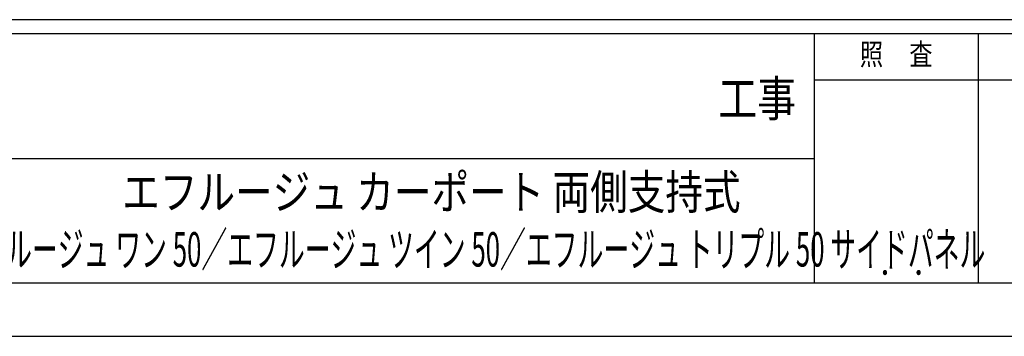
# Model space of a CAD drawing. Units: millimetres. Extents: x 0 to 50460, y 0 to 35640.
# Drawn here: x 26309 to 34600, y 0 to 2670 of the extents above; entities that cross this region are included whole.
import ezdxf
from ezdxf.enums import TextEntityAlignment as Align

# ---------------------------------------------------------------- set-up
doc = ezdxf.new("R2010")
doc.units = ezdxf.units.MM
doc.layers.add('USER1', color=3, linetype='Continuous', lineweight=13)
doc.layers.add('YKK_ZWAK', color=7, linetype='Continuous', lineweight=30)
doc.styles.add('text-b', font='extslim2.shx', dxfattribs={"width": 0.8, "bigfont": 'extfont2.shx'})

msp = doc.modelspace()

# ---------------------------------------------------------------- linework, layer by layer
at = {"layer": 'YKK_ZWAK'}
for p, q in [((48600.1, 2670), (1800.1, 2670)), ((33000.1, 2550), (25200.1, 2550)), ((37140.1, 2550), (33000.1, 2550)), ((33000.1, 2550), (33000.1, 450)), ((34380.1, 2550), (34380.1, 450)), ((37140.1, 2160), (33000.1, 2160)), ((25200.1, 1500), (33000.1, 1500)), ((25200.1, 450), (33000.1, 450)), ((33000.1, 450), (37140.1, 450)), ((0, 0), (50460, 0))]:
    msp.add_line(p, q, dxfattribs=at)

# ---------------------------------------------------------------- texts
at = {"layer": 'USER1', "style": 'text-b'}
for s, width, p in [('エフルージュ カーポート 両側支持式', 0.8, (27173, 1071.7)), ('エフルージュ ワン 50／エフルージュ ツイン 50／エフルージュ トリプル 50 サイドパネル', 0.55, (25759.1, 588.3))]:
    msp.add_text(s, height=290, dxfattribs=dict(at, width=width)).set_placement(p)
at = {"layer": 'YKK_ZWAK', "style": 'text-b', "width": 0.8}
for s, height, p in [('照     査', 180, (33690.1, 2355)), ('工事', 300, (32520, 1965.2))]:
    msp.add_text(s, height=height, dxfattribs=at).set_placement(p, align=Align.MIDDLE)
msp.add_text('． ．', height=212.1, dxfattribs=at).set_placement((33540, 513.9))

doc.saveas('drawing.dxf')
